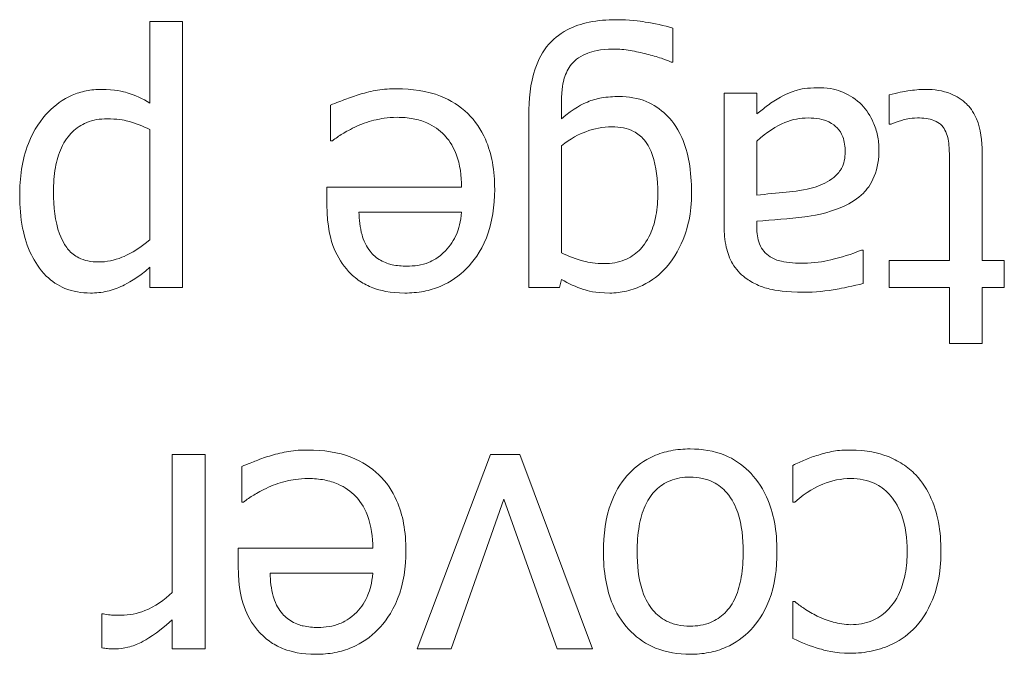
# Model space of a CAD drawing. Units: millimetres. Extents: x 100 to 2079, y 25 to 1460.
# Drawn here: x 507 to 512, y 1122 to 1125 of the extents above; entities that cross this region are included whole.
import ezdxf

# ---------------------------------------------------------------- set-up
doc = ezdxf.new("R2010")
doc.units = ezdxf.units.MM
doc.header["$LTSCALE"] = 5
doc.layers.add('実線(中線)', color=5, linetype='Continuous', lineweight=35)

msp = doc.modelspace()

# ---------------------------------------------------------------- linework, layer by layer
at = {"layer": '実線(中線)', "color": 7, "lineweight": 13}
for p, q in [((507.9578, 1124.9344), (507.9578, 1125.3337)), ((507.9578, 1125.3337), (508.1183, 1125.3337)), ((508.1183, 1125.3337), (508.1183, 1124.0297)), ((510.5225, 1125.3018), (510.5225, 1125.1351)), ((510.5225, 1125.1351), (510.5143, 1125.1351)), ((509.976, 1124.9395), (509.976, 1124.8562)), ((510.7736, 1124.3313), (510.7736, 1124.9828)), ((510.7736, 1124.9828), (510.9342, 1124.9828)), ((510.9342, 1124.9828), (510.9342, 1124.8819)), ((511.5836, 1124.8304), (511.5836, 1124.9745)), ((508.8439, 1124.7491), (508.8439, 1124.9241)), ((509.8155, 1124.0297), (509.8155, 1124.8737)), ((507.9578, 1124.2634), (507.9578, 1124.8047)), ((511.5928, 1124.8304), (511.5836, 1124.8304)), ((508.8532, 1124.7491), (508.8439, 1124.7491)), ((510.9342, 1124.7481), (510.9342, 1124.4836)), ((509.976, 1124.7244), (509.976, 1124.2006)), ((512.0395, 1124.6905), (512.0395, 1124.1625)), ((511.8789, 1124.1625), (511.8789, 1124.6164)), ((508.8264, 1124.4352), (508.8264, 1124.5227)), ((508.8264, 1124.5227), (509.4861, 1124.5227)), ((509.4861, 1124.4003), (508.9829, 1124.4003)), ((510.9342, 1124.356), (510.9342, 1124.3251)), ((511.4467, 1124.214), (511.456, 1124.214)), ((511.456, 1124.214), (511.456, 1124.0503)), ((507.9578, 1124.0297), (507.9578, 1124.1296)), ((511.5836, 1124.0297), (511.5836, 1124.1625)), ((511.5836, 1124.1625), (511.8789, 1124.1625)), ((512.0395, 1124.1625), (512.1476, 1124.1625)), ((512.1476, 1124.1625), (512.1476, 1124.0297)), ((509.976, 1124.0699), (509.9667, 1124.0297)), ((508.1183, 1124.0297), (507.9578, 1124.0297)), ((509.9667, 1124.0297), (509.8155, 1124.0297)), ((511.8789, 1124.0297), (511.5836, 1124.0297)), ((511.8789, 1123.756), (511.8789, 1124.0297)), ((512.1476, 1124.0297), (512.0395, 1124.0297)), ((512.0395, 1124.0297), (512.0395, 1123.756)), ((512.0395, 1123.756), (511.8789, 1123.756)), ((508.0679, 1122.5358), (508.0679, 1123.2119)), ((508.0679, 1123.2119), (508.2285, 1123.2119)), ((508.2285, 1123.2119), (508.2285, 1122.2589)), ((509.269, 1122.2589), (509.6281, 1123.2119)), ((509.6281, 1123.2119), (509.7722, 1123.2119)), ((509.7722, 1123.2119), (510.1283, 1122.2589)), ((508.4086, 1122.9783), (508.4086, 1123.1533)), ((511.1112, 1122.9783), (511.1112, 1123.1584)), ((508.4178, 1122.9783), (508.4086, 1122.9783)), ((509.694, 1122.9927), (509.4357, 1122.2589)), ((509.9544, 1122.2589), (509.694, 1122.9927)), ((511.1204, 1122.9783), (511.1112, 1122.9783)), ((508.3911, 1122.6644), (508.3911, 1122.7519)), ((508.3911, 1122.7519), (509.0508, 1122.7519)), ((509.0508, 1122.6294), (508.5475, 1122.6294)), ((511.1112, 1122.3104), (511.1112, 1122.4905)), ((511.1112, 1122.4905), (511.1204, 1122.4905)), ((507.7231, 1122.2641), (507.7231, 1122.4308)), ((507.7231, 1122.4308), (507.7314, 1122.4308)), ((508.0679, 1122.2589), (508.0679, 1122.4009)), ((508.2285, 1122.2589), (508.0679, 1122.2589)), ((509.4357, 1122.2589), (509.269, 1122.2589)), ((510.1283, 1122.2589), (509.9544, 1122.2589))]:
    msp.add_line(p, q, dxfattribs=at)
for points, knots in [([(509.8155, 1124.8737), (509.8155, 1124.9496), (509.8232, 1125.0308), (509.8627, 1125.1466), (509.8841, 1125.1878), (509.9326, 1125.2434), (509.9607, 1125.2701), (510.0384, 1125.3109), (510.0747, 1125.3228), (510.1549, 1125.3395), (510.1997, 1125.343), (510.2436, 1125.343)], [0, 0, 0, 0, 0.0227805, 0.0227805, 0.03663707, 0.03663707, 0.04483551, 0.04483551, 0.051103, 0.051103, 0.05835563, 0.05835563, 0.05835563, 0.05835563]), ([(510.2436, 1125.343), (510.3081, 1125.343), (510.3601, 1125.3358), (510.4323, 1125.3246), (510.4781, 1125.3149), (510.5225, 1125.3018)], [0, 0, 0, 0, 0.01933891, 0.01933891, 0.05258697, 0.05258697, 0.05258697, 0.05258697]), ([(510.2312, 1125.1989), (510.1642, 1125.1989), (510.1256, 1125.1869), (510.0896, 1125.1732), (510.0741, 1125.1656), (510.047, 1125.1471), (510.0353, 1125.1368), (510.0254, 1125.1248)], [0, 0, 0, 0, 0.02010042, 0.02010042, 0.03631186, 0.03631186, 0.05105287, 0.05105287, 0.05105287, 0.05105287]), ([(510.3949, 1125.1742), (510.3678, 1125.1811), (510.3406, 1125.1873), (510.2862, 1125.197), (510.2585, 1125.1989), (510.2312, 1125.1989)], [0, 0, 0, 0, 0.00837781, 0.00837781, 0.01656314, 0.01656314, 0.01656314, 0.01656314]), ([(510.5143, 1125.1351), (510.4972, 1125.1425), (510.4719, 1125.1516), (510.4433, 1125.1619), (510.4188, 1125.1687), (510.3949, 1125.1742)], [0, 0, 0, 0, 0.00557884, 0.00557884, 0.02893141, 0.02893141, 0.02893141, 0.02893141]), ([(510.0254, 1125.1248), (510.009, 1125.1042), (509.9973, 1125.0811), (509.9854, 1125.0404), (509.976, 1125.0031), (509.976, 1124.9395)], [0, 0, 0, 0, 0.00790174, 0.00790174, 0.012708, 0.012708, 0.012708, 0.012708]), ([(507.3197, 1124.4805), (507.3197, 1124.567), (507.3309, 1124.6553), (507.3893, 1124.8057), (507.4255, 1124.8546), (507.4931, 1124.9249), (507.5318, 1124.9532), (507.5986, 1124.9822), (507.6217, 1124.9894), (507.6705, 1124.999), (507.6957, 1125.0013), (507.7211, 1125.0013)], [0, 0, 0, 0, 0.02593099, 0.02593099, 0.04837576, 0.04837576, 0.070546, 0.070546, 0.08167682, 0.08167682, 0.09327624, 0.09327624, 0.09327624, 0.09327624]), ([(507.7211, 1125.0013), (507.7866, 1125.0013), (507.827, 1124.9908), (507.8856, 1124.9731), (507.9229, 1124.9553), (507.9578, 1124.9344)], [0, 0, 0, 0, 0.01966676, 0.01966676, 0.05861719, 0.05861719, 0.05861719, 0.05861719]), ([(508.989, 1124.9776), (509.0168, 1124.9856), (509.0449, 1124.9927), (509.1035, 1125.003), (509.1387, 1125.0044), (509.1691, 1125.0044)], [0, 0, 0, 0, 0.00867456, 0.00867456, 0.01785127, 0.01785127, 0.01785127, 0.01785127]), ([(509.1691, 1125.0044), (509.2419, 1125.0044), (509.3158, 1124.9946), (509.4334, 1124.9483), (509.4779, 1124.9204), (509.5536, 1124.8468), (509.5823, 1124.8045), (509.6192, 1124.7207), (509.6302, 1124.6827), (509.6454, 1124.6004), (509.6487, 1124.5557), (509.6487, 1124.5114)], [0, 0, 0, 0, 0.02184263, 0.02184263, 0.03788508, 0.03788508, 0.05348966, 0.05348966, 0.06530183, 0.06530183, 0.07856526, 0.07856526, 0.07856526, 0.07856526]), ([(511.0505, 1124.9632), (511.0912, 1124.9851), (511.1198, 1124.994), (511.1618, 1125.0065), (511.2018, 1125.0095), (511.2439, 1125.0095)], [0, 0, 0, 0, 0.0138814, 0.0138814, 0.04678896, 0.04678896, 0.04678896, 0.04678896]), ([(511.2439, 1125.0095), (511.2937, 1125.0095), (511.3312, 1124.9976), (511.3907, 1124.9727), (511.4218, 1124.952), (511.4488, 1124.9251)], [0, 0, 0, 0, 0.0149344, 0.0149344, 0.03645052, 0.03645052, 0.03645052, 0.03645052]), ([(511.5836, 1124.9745), (511.6234, 1124.9854), (511.6553, 1124.991), (511.7036, 1124.9985), (511.7328, 1125.0013), (511.7616, 1125.0013)], [0, 0, 0, 0, 0.01239185, 0.01239185, 0.0301195, 0.0301195, 0.0301195, 0.0301195]), ([(511.7616, 1125.0013), (511.8035, 1125.0013), (511.8458, 1124.9955), (511.9141, 1124.9684), (511.9403, 1124.9518), (511.9755, 1124.9173), (511.9954, 1124.8951), (512.0322, 1124.8074), (512.0395, 1124.7495), (512.0395, 1124.6905)], [0, 0, 0, 0, 0.01257079, 0.01257079, 0.02203293, 0.02203293, 0.02735894, 0.02735894, 0.03411807, 0.03411807, 0.03411807, 0.03411807]), ([(508.8439, 1124.9241), (508.8711, 1124.9352), (508.9019, 1124.9472), (508.938, 1124.9613), (508.9641, 1124.9706), (508.989, 1124.9776)], [0, 0, 0, 0, 0.00879834, 0.00879834, 0.02649138, 0.02649138, 0.02649138, 0.02649138]), ([(509.976, 1124.8562), (510.0377, 1124.91), (510.0823, 1124.9306), (510.1254, 1124.9491), (510.1493, 1124.9555), (510.2014, 1124.9644), (510.2305, 1124.9663), (510.259, 1124.9663)], [0, 0, 0, 0, 0.02455634, 0.02455634, 0.05094177, 0.05094177, 0.08194329, 0.08194329, 0.08194329, 0.08194329]), ([(510.259, 1124.9663), (510.3048, 1124.9663), (510.3498, 1124.9591), (510.4288, 1124.9267), (510.461, 1124.9049), (510.5115, 1124.8554), (510.5411, 1124.8211), (510.5832, 1124.727), (510.5946, 1124.686), (510.6107, 1124.5962), (510.6141, 1124.5461), (510.6141, 1124.497)], [0, 0, 0, 0, 0.01373096, 0.01373096, 0.0256051, 0.0256051, 0.03493409, 0.03493409, 0.0413734, 0.0413734, 0.04889016, 0.04889016, 0.04889016, 0.04889016]), ([(510.9342, 1124.8819), (510.9519, 1124.895), (510.9693, 1124.9085), (511.0065, 1124.9375), (511.028, 1124.952), (511.0505, 1124.9632)], [0, 0, 0, 0, 0.00660758, 0.00660758, 0.01414885, 0.01414885, 0.01414885, 0.01414885]), ([(511.4488, 1124.9251), (511.4729, 1124.9004), (511.4913, 1124.8713), (511.5143, 1124.8191), (511.5214, 1124.7977), (511.5309, 1124.7527), (511.5331, 1124.73), (511.5331, 1124.7069)], [0, 0, 0, 0, 0.01036313, 0.01036313, 0.01713677, 0.01713677, 0.02394326, 0.02394326, 0.02394326, 0.02394326]), ([(507.7478, 1124.8572), (507.7136, 1124.8572), (507.6798, 1124.852), (507.6215, 1124.8282), (507.598, 1124.8126), (507.5592, 1124.7741), (507.5401, 1124.7493), (507.5102, 1124.6841), (507.501, 1124.6513), (507.4881, 1124.5794), (507.4854, 1124.5387), (507.4854, 1124.4991)], [0, 0, 0, 0, 0.01026158, 0.01026158, 0.01888089, 0.01888089, 0.02665046, 0.02665046, 0.03341332, 0.03341332, 0.04144862, 0.04144862, 0.04144862, 0.04144862]), ([(507.9578, 1124.8047), (507.9249, 1124.8204), (507.8858, 1124.8369), (507.8295, 1124.8511), (507.7966, 1124.8572), (507.7478, 1124.8572)], [0, 0, 0, 0, 0.01093015, 0.01093015, 0.01729941, 0.01729941, 0.01729941, 0.01729941]), ([(509.1712, 1124.8644), (509.1221, 1124.8644), (509.0853, 1124.8567), (509.0363, 1124.8453), (509.0051, 1124.8355), (508.9757, 1124.8222)], [0, 0, 0, 0, 0.01471884, 0.01471884, 0.0410534, 0.0410534, 0.0410534, 0.0410534]), ([(509.4861, 1124.5227), (509.4861, 1124.5769), (509.4794, 1124.6329), (509.4424, 1124.73), (509.4191, 1124.7592), (509.378, 1124.8025), (509.3494, 1124.8225), (509.2951, 1124.8464), (509.2724, 1124.8531), (509.2235, 1124.8624), (509.1973, 1124.8644), (509.1712, 1124.8644)], [0, 0, 0, 0, 0.01626702, 0.01626702, 0.03114508, 0.03114508, 0.05303624, 0.05303624, 0.06762375, 0.06762375, 0.08366568, 0.08366568, 0.08366568, 0.08366568]), ([(511.1863, 1124.8613), (511.1467, 1124.8613), (511.1083, 1124.8546), (511.0318, 1124.8228), (510.9813, 1124.7907), (510.9342, 1124.7481)], [0, 0, 0, 0, 0.01187023, 0.01187023, 0.02484953, 0.02484953, 0.02484953, 0.02484953]), ([(511.3674, 1124.6956), (511.3674, 1124.7206), (511.3643, 1124.7461), (511.3489, 1124.7858), (511.3399, 1124.8005), (511.3193, 1124.8221), (511.3066, 1124.8328), (511.2731, 1124.8488), (511.2576, 1124.8534), (511.2237, 1124.86), (511.2048, 1124.8613), (511.1863, 1124.8613)], [0, 0, 0, 0, 0.00748484, 0.00748484, 0.01273996, 0.01273996, 0.01643268, 0.01643268, 0.01923422, 0.01923422, 0.02247127, 0.02247127, 0.02247127, 0.02247127]), ([(511.7215, 1124.8613), (511.6828, 1124.8613), (511.6603, 1124.8542), (511.628, 1124.8437), (511.6065, 1124.8364), (511.5928, 1124.8304)], [0, 0, 0, 0, 0.01160347, 0.01160347, 0.02593505, 0.02593505, 0.02593505, 0.02593505]), ([(511.8563, 1124.8016), (511.851, 1124.8125), (511.8439, 1124.8221), (511.8282, 1124.836), (511.818, 1124.8434), (511.7791, 1124.8584), (511.7502, 1124.8613), (511.7215, 1124.8613)], [0, 0, 0, 0, 0.00363457, 0.00363457, 0.00630443, 0.00630443, 0.01039119, 0.01039119, 0.01039119, 0.01039119]), ([(508.9757, 1124.8222), (508.9416, 1124.806), (508.919, 1124.7935), (508.8859, 1124.7735), (508.8681, 1124.7617), (508.8532, 1124.7491)], [0, 0, 0, 0, 0.01130375, 0.01130375, 0.02278825, 0.02278825, 0.02278825, 0.02278825]), ([(510.223, 1124.8181), (510.1793, 1124.8181), (510.1367, 1124.8091), (510.0637, 1124.782), (510.0202, 1124.7617), (509.976, 1124.7244)], [0, 0, 0, 0, 0.01311363, 0.01311363, 0.02334655, 0.02334655, 0.02334655, 0.02334655]), ([(510.4484, 1124.4939), (510.4484, 1124.5587), (510.4418, 1124.6231), (510.4138, 1124.7035), (510.4008, 1124.7313), (510.3668, 1124.7717), (510.3495, 1124.7854), (510.314, 1124.8034), (510.2976, 1124.8089), (510.2618, 1124.8165), (510.2423, 1124.8181), (510.223, 1124.8181)], [0, 0, 0, 0, 0.01943066, 0.01943066, 0.02854137, 0.02854137, 0.03529814, 0.03529814, 0.04048847, 0.04048847, 0.04629253, 0.04629253, 0.04629253, 0.04629253]), ([(511.8789, 1124.6164), (511.8789, 1124.6536), (511.8788, 1124.6909), (511.8755, 1124.741), (511.8735, 1124.7537), (511.8667, 1124.7785), (511.8621, 1124.7903), (511.8563, 1124.8016)], [0, 0, 0, 0, 0.0111695, 0.0111695, 0.01505967, 0.01505967, 0.0188767, 0.0188767, 0.0188767, 0.0188767]), ([(511.5331, 1124.7069), (511.5331, 1124.662), (511.5267, 1124.6171), (511.4933, 1124.5343), (511.4715, 1124.5082), (511.4288, 1124.4649), (511.3951, 1124.444), (511.3592, 1124.428)], [0, 0, 0, 0, 0.01346951, 0.01346951, 0.0267946, 0.0267946, 0.05118824, 0.05118824, 0.05118824, 0.05118824]), ([(511.2203, 1124.5227), (511.2535, 1124.5329), (511.2846, 1124.5481), (511.3328, 1124.5877), (511.343, 1124.6026), (511.3555, 1124.6256), (511.3599, 1124.6382), (511.3661, 1124.6658), (511.3674, 1124.6808), (511.3674, 1124.6956)], [0, 0, 0, 0, 0.01041088, 0.01041088, 0.01872668, 0.01872668, 0.02742286, 0.02742286, 0.03707921, 0.03707921, 0.03707921, 0.03707921]), ([(509.6487, 1124.5114), (509.6487, 1124.4308), (509.6377, 1124.3493), (509.5797, 1124.2027), (509.542, 1124.1557), (509.475, 1124.087), (509.4325, 1124.0572), (509.3571, 1124.0251), (509.3292, 1124.0168), (509.2702, 1124.0056), (509.2392, 1124.003), (509.2082, 1124.003)], [0, 0, 0, 0, 0.0241893, 0.0241893, 0.0472552, 0.0472552, 0.0754998, 0.0754998, 0.0910796, 0.0910796, 0.1076419, 0.1076419, 0.1076419, 0.1076419]), ([(510.9342, 1124.4836), (510.98, 1124.4877), (511.0333, 1124.4929), (511.1174, 1124.5014), (511.1667, 1124.5066), (511.2203, 1124.5227)], [0, 0, 0, 0, 0.01379944, 0.01379944, 0.0255354, 0.0255354, 0.0255354, 0.0255354]), ([(507.6665, 1124.003), (507.6235, 1124.003), (507.5811, 1124.0097), (507.5069, 1124.0402), (507.4767, 1124.0605), (507.4161, 1124.1201), (507.3928, 1124.1586), (507.3569, 1124.2316), (507.3431, 1124.2761), (507.3238, 1124.3735), (507.3197, 1124.4274), (507.3197, 1124.4805)], [0, 0, 0, 0, 0.01291496, 0.01291496, 0.02404499, 0.02404499, 0.0384085, 0.0384085, 0.05731624, 0.05731624, 0.07903631, 0.07903631, 0.07903631, 0.07903631]), ([(507.4854, 1124.4991), (507.4854, 1124.4266), (507.493, 1124.3543), (507.5314, 1124.2491), (507.55, 1124.2254), (507.5723, 1124.1994), (507.5893, 1124.1859), (507.6232, 1124.1688), (507.6382, 1124.1638), (507.6707, 1124.1568), (507.6882, 1124.1553), (507.7057, 1124.1553)], [0, 0, 0, 0, 0.0217497, 0.0217497, 0.0376667, 0.0376667, 0.0667806, 0.0667806, 0.0875914, 0.0875914, 0.1104894, 0.1104894, 0.1104894, 0.1104894]), ([(510.187, 1124.1471), (510.2209, 1124.1471), (510.2544, 1124.1523), (510.3126, 1124.1762), (510.3362, 1124.192), (510.3724, 1124.2277), (510.3937, 1124.2524), (510.425, 1124.3212), (510.4337, 1124.352), (510.4459, 1124.4193), (510.4484, 1124.457), (510.4484, 1124.4939)], [0, 0, 0, 0, 0.01018177, 0.01018177, 0.01887067, 0.01887067, 0.02541496, 0.02541496, 0.03009915, 0.03009915, 0.03558213, 0.03558213, 0.03558213, 0.03558213]), ([(510.6141, 1124.497), (510.6141, 1124.3865), (510.5922, 1124.3188), (510.5599, 1124.2301), (510.5311, 1124.1766), (510.4916, 1124.1306)], [0, 0, 0, 0, 0.03315388, 0.03315388, 0.09269262, 0.09269262, 0.09269262, 0.09269262]), ([(508.9324, 1124.109), (508.902, 1124.1413), (508.879, 1124.1787), (508.8448, 1124.2621), (508.8264, 1124.3269), (508.8264, 1124.4352)], [0, 0, 0, 0, 0.01331952, 0.01331952, 0.02703919, 0.02703919, 0.02703919, 0.02703919]), ([(511.3592, 1124.428), (511.2803, 1124.3916), (511.1999, 1124.3809), (511.092, 1124.3672), (511.0125, 1124.3605), (510.9342, 1124.356)], [0, 0, 0, 0, 0.0260704, 0.0260704, 0.09356521, 0.09356521, 0.09356521, 0.09356521]), ([(508.9829, 1124.4003), (508.984, 1124.3632), (508.9882, 1124.3238), (509.0015, 1124.2766), (509.0066, 1124.261), (509.021, 1124.2319), (509.0285, 1124.2199), (509.0374, 1124.2088)], [0, 0, 0, 0, 0.01112244, 0.01112244, 0.01467754, 0.01467754, 0.01742175, 0.01742175, 0.01742175, 0.01742175]), ([(509.4079, 1124.2099), (509.4312, 1124.2345), (509.4497, 1124.2623), (509.4721, 1124.3176), (509.482, 1124.3515), (509.4861, 1124.4003)], [0, 0, 0, 0, 0.01017073, 0.01017073, 0.01789891, 0.01789891, 0.01789891, 0.01789891]), ([(510.8776, 1124.0781), (510.8523, 1124.097), (510.8316, 1124.1199), (510.8006, 1124.1723), (510.7906, 1124.1996), (510.7765, 1124.2617), (510.7736, 1124.297), (510.7736, 1124.3313)], [0, 0, 0, 0, 0.00945885, 0.00945885, 0.01826064, 0.01826064, 0.0285549, 0.0285549, 0.0285549, 0.0285549]), ([(510.9342, 1124.3251), (510.9342, 1124.2967), (510.9375, 1124.2686), (510.9533, 1124.2284), (510.9617, 1124.2162), (510.9772, 1124.1974), (510.9874, 1124.1884), (510.999, 1124.181)], [0, 0, 0, 0, 0.00854115, 0.00854115, 0.01438454, 0.01438454, 0.02195574, 0.02195574, 0.02195574, 0.02195574]), ([(507.7057, 1124.1553), (507.7456, 1124.1553), (507.784, 1124.1632), (507.8451, 1124.1883), (507.898, 1124.2134), (507.9578, 1124.2634)], [0, 0, 0, 0, 0.01197653, 0.01197653, 0.01982031, 0.01982031, 0.01982031, 0.01982031]), ([(511.1657, 1124.1491), (511.2116, 1124.1491), (511.2596, 1124.1575), (511.348, 1124.1769), (511.3981, 1124.1933), (511.4467, 1124.214)], [0, 0, 0, 0, 0.01375216, 0.01375216, 0.03302291, 0.03302291, 0.03302291, 0.03302291]), ([(509.0374, 1124.2088), (509.0518, 1124.1902), (509.0692, 1124.1751), (509.1113, 1124.151), (509.1316, 1124.1451), (509.1691, 1124.1367), (509.1936, 1124.1347), (509.2175, 1124.1347)], [0, 0, 0, 0, 0.00705961, 0.00705961, 0.01453819, 0.01453819, 0.02685465, 0.02685465, 0.02685465, 0.02685465]), ([(509.2175, 1124.1347), (509.2536, 1124.1347), (509.2913, 1124.1393), (509.3426, 1124.1606), (509.3738, 1124.1757), (509.4079, 1124.2099)], [0, 0, 0, 0, 0.01083069, 0.01083069, 0.01661733, 0.01661733, 0.01661733, 0.01661733]), ([(509.976, 1124.2006), (510.0108, 1124.1838), (510.0486, 1124.1686), (510.1087, 1124.1539), (510.1434, 1124.1471), (510.187, 1124.1471)], [0, 0, 0, 0, 0.0115915, 0.0115915, 0.01855678, 0.01855678, 0.01855678, 0.01855678]), ([(510.999, 1124.181), (511.016, 1124.1703), (511.0349, 1124.1632), (511.0863, 1124.1517), (511.1303, 1124.1491), (511.1657, 1124.1491)], [0, 0, 0, 0, 0.00603268, 0.00603268, 0.01579602, 0.01579602, 0.01579602, 0.01579602]), ([(507.9578, 1124.1296), (507.8983, 1124.0752), (507.8445, 1124.0486), (507.8007, 1124.027), (507.7753, 1124.018), (507.7218, 1124.0058), (507.6943, 1124.003), (507.6665, 1124.003)], [0, 0, 0, 0, 0.02417568, 0.02417568, 0.05442568, 0.05442568, 0.08538679, 0.08538679, 0.08538679, 0.08538679]), ([(510.4916, 1124.1306), (510.4583, 1124.0928), (510.419, 1124.0627), (510.3525, 1124.0305), (510.3258, 1124.0198), (510.2676, 1124.0061), (510.2403, 1124.003), (510.2127, 1124.003)], [0, 0, 0, 0, 0.01513258, 0.01513258, 0.022165, 0.022165, 0.02821107, 0.02821107, 0.02821107, 0.02821107]), ([(509.2082, 1124.003), (509.1361, 1124.003), (509.0862, 1124.0156), (509.0287, 1124.0372), (509.0074, 1124.0481), (508.9672, 1124.0753), (508.9489, 1124.0911), (508.9324, 1124.109)], [0, 0, 0, 0, 0.0216338, 0.0216338, 0.03563561, 0.03563561, 0.04974667, 0.04974667, 0.04974667, 0.04974667]), ([(510.2127, 1124.003), (510.1416, 1124.003), (510.1014, 1124.0151), (510.0467, 1124.0328), (510.0104, 1124.0498), (509.976, 1124.0699)], [0, 0, 0, 0, 0.02134713, 0.02134713, 0.06960593, 0.06960593, 0.06960593, 0.06960593]), ([(511.1647, 1124.0071), (511.0752, 1124.0071), (511.0253, 1124.0164), (510.9765, 1124.0276), (510.9551, 1124.0347), (510.9143, 1124.0534), (510.8954, 1124.0648), (510.8776, 1124.0781)], [0, 0, 0, 0, 0.02683698, 0.02683698, 0.04885831, 0.04885831, 0.07052275, 0.07052275, 0.07052275, 0.07052275]), ([(511.456, 1124.0503), (511.4105, 1124.0376), (511.3449, 1124.0255), (511.2746, 1124.0124), (511.2199, 1124.0071), (511.1647, 1124.0071)], [0, 0, 0, 0, 0.01416064, 0.01416064, 0.06192236, 0.06192236, 0.06192236, 0.06192236]), ([(508.4086, 1123.1533), (508.4357, 1123.1643), (508.4666, 1123.1764), (508.5026, 1123.1904), (508.5288, 1123.1998), (508.5537, 1123.2068)], [0, 0, 0, 0, 0.00879834, 0.00879834, 0.02649138, 0.02649138, 0.02649138, 0.02649138]), ([(508.5537, 1123.2068), (508.5815, 1123.2148), (508.6096, 1123.2218), (508.6682, 1123.2321), (508.7034, 1123.2335), (508.7338, 1123.2335)], [0, 0, 0, 0, 0.00867456, 0.00867456, 0.01785127, 0.01785127, 0.01785127, 0.01785127]), ([(508.7338, 1123.2335), (508.8066, 1123.2335), (508.8804, 1123.2238), (508.998, 1123.1775), (509.0426, 1123.1495), (509.1183, 1123.076), (509.147, 1123.0337), (509.1839, 1122.9499), (509.1949, 1122.9119), (509.2101, 1122.8295), (509.2134, 1122.7848), (509.2134, 1122.7406)], [0, 0, 0, 0, 0.02184263, 0.02184263, 0.03788508, 0.03788508, 0.05348966, 0.05348966, 0.06530183, 0.06530183, 0.07856526, 0.07856526, 0.07856526, 0.07856526]), ([(510.1818, 1122.7354), (510.1818, 1122.8171), (510.1918, 1122.9015), (510.2458, 1123.0438), (510.2788, 1123.0879), (510.342, 1123.1547), (510.3819, 1123.1834), (510.4548, 1123.2156), (510.483, 1123.2242), (510.5433, 1123.236), (510.5751, 1123.2387), (510.6069, 1123.2387)], [0, 0, 0, 0, 0.0245112, 0.0245112, 0.0455967, 0.0455967, 0.0707944, 0.0707944, 0.0857071, 0.0857071, 0.1017113, 0.1017113, 0.1017113, 0.1017113]), ([(510.6069, 1123.2387), (510.665, 1123.2387), (510.7228, 1123.23), (510.8215, 1123.1898), (510.861, 1123.1635), (510.9232, 1123.1017), (510.9556, 1123.0612), (510.9997, 1122.9643), (511.0121, 1122.9229), (511.0293, 1122.8328), (511.033, 1122.7839), (511.033, 1122.7354)], [0, 0, 0, 0, 0.01744599, 0.01744599, 0.03195646, 0.03195646, 0.04375079, 0.04375079, 0.05179193, 0.05179193, 0.06082302, 0.06082302, 0.06082302, 0.06082302]), ([(511.1112, 1123.1584), (511.1309, 1123.1678), (511.1509, 1123.1768), (511.1914, 1123.1948), (511.2139, 1123.2034), (511.2357, 1123.2088)], [0, 0, 0, 0, 0.00656275, 0.00656275, 0.01329306, 0.01329306, 0.01329306, 0.01329306]), ([(511.2357, 1123.2088), (511.2599, 1123.2161), (511.2845, 1123.2226), (511.3352, 1123.2323), (511.366, 1123.2335), (511.3921, 1123.2335)], [0, 0, 0, 0, 0.00758819, 0.00758819, 0.01549101, 0.01549101, 0.01549101, 0.01549101]), ([(511.3921, 1123.2335), (511.4746, 1123.2335), (511.5328, 1123.218), (511.5995, 1123.1933), (511.6249, 1123.1806), (511.6724, 1123.1495), (511.6938, 1123.1315), (511.7133, 1123.1111)], [0, 0, 0, 0, 0.02472206, 0.02472206, 0.04126317, 0.04126317, 0.05760816, 0.05760816, 0.05760816, 0.05760816]), ([(511.7133, 1123.1111), (511.7458, 1123.0774), (511.7706, 1123.0379), (511.8104, 1122.9471), (511.8201, 1122.9037), (511.8334, 1122.8319), (511.8368, 1122.7843), (511.8368, 1122.7375)], [0, 0, 0, 0, 0.01404133, 0.01404133, 0.02973284, 0.02973284, 0.05783964, 0.05783964, 0.05783964, 0.05783964]), ([(508.7359, 1123.0936), (508.6868, 1123.0936), (508.65, 1123.0858), (508.601, 1123.0744), (508.5697, 1123.0646), (508.5403, 1123.0514)], [0, 0, 0, 0, 0.01471884, 0.01471884, 0.0410534, 0.0410534, 0.0410534, 0.0410534]), ([(509.0508, 1122.7519), (509.0508, 1122.8061), (509.0441, 1122.862), (509.0071, 1122.9592), (508.9838, 1122.9883), (508.9426, 1123.0317), (508.914, 1123.0517), (508.8598, 1123.0755), (508.837, 1123.0823), (508.7881, 1123.0915), (508.7619, 1123.0936), (508.7359, 1123.0936)], [0, 0, 0, 0, 0.01626702, 0.01626702, 0.03114508, 0.03114508, 0.05303624, 0.05303624, 0.06762375, 0.06762375, 0.08366568, 0.08366568, 0.08366568, 0.08366568]), ([(510.6069, 1123.1008), (510.5731, 1123.1008), (510.5397, 1123.0957), (510.4822, 1123.0722), (510.4591, 1123.0568), (510.4228, 1123.0208), (510.4033, 1122.9973), (510.3722, 1122.9285), (510.3631, 1122.8945), (510.3502, 1122.8198), (510.3475, 1122.7769), (510.3475, 1122.7354)], [0, 0, 0, 0, 0.01012828, 0.01012828, 0.01862156, 0.01862156, 0.02544585, 0.02544585, 0.03112899, 0.03112899, 0.03801983, 0.03801983, 0.03801983, 0.03801983]), ([(510.8673, 1122.7354), (510.8673, 1122.7986), (510.861, 1122.8666), (510.8303, 1122.9571), (510.814, 1122.9925), (510.7678, 1123.0459), (510.7456, 1123.0636), (510.7029, 1123.0848), (510.6853, 1123.0907), (510.6473, 1123.099), (510.6271, 1123.1008), (510.6069, 1123.1008)], [0, 0, 0, 0, 0.01894972, 0.01894972, 0.02859567, 0.02859567, 0.03527646, 0.03527646, 0.03960393, 0.03960393, 0.04427354, 0.04427354, 0.04427354, 0.04427354]), ([(511.3952, 1123.0936), (511.3473, 1123.0936), (511.3012, 1123.0844), (511.2301, 1123.0547), (511.1754, 1123.0291), (511.1204, 1122.9783)], [0, 0, 0, 0, 0.01438341, 0.01438341, 0.02310855, 0.02310855, 0.02310855, 0.02310855]), ([(511.6711, 1122.7375), (511.6711, 1122.7979), (511.6639, 1122.8608), (511.6259, 1122.963), (511.6038, 1122.9946), (511.5621, 1123.0396), (511.5377, 1123.0577), (511.4923, 1123.0785), (511.4743, 1123.0841), (511.4359, 1123.0918), (511.4156, 1123.0936), (511.3952, 1123.0936)], [0, 0, 0, 0, 0.01812742, 0.01812742, 0.03264965, 0.03264965, 0.04749676, 0.04749676, 0.05654307, 0.05654307, 0.06627293, 0.06627293, 0.06627293, 0.06627293]), ([(508.5403, 1123.0514), (508.5063, 1123.0352), (508.4837, 1123.0227), (508.4505, 1123.0027), (508.4328, 1122.9909), (508.4178, 1122.9783)], [0, 0, 0, 0, 0.01130375, 0.01130375, 0.02278825, 0.02278825, 0.02278825, 0.02278825]), ([(509.2134, 1122.7406), (509.2134, 1122.6599), (509.2024, 1122.5784), (509.1444, 1122.4319), (509.1067, 1122.3849), (509.0396, 1122.3162), (508.9972, 1122.2863), (508.9217, 1122.2542), (508.8939, 1122.246), (508.8348, 1122.2347), (508.8039, 1122.2322), (508.7729, 1122.2322)], [0, 0, 0, 0, 0.0241893, 0.0241893, 0.0472552, 0.0472552, 0.0754998, 0.0754998, 0.0910796, 0.0910796, 0.1076419, 0.1076419, 0.1076419, 0.1076419]), ([(510.6069, 1122.2322), (510.5489, 1122.2322), (510.4915, 1122.241), (510.3923, 1122.2816), (510.3523, 1122.3084), (510.2855, 1122.3745), (510.2533, 1122.4163), (510.2118, 1122.5138), (510.2006, 1122.554), (510.1852, 1122.641), (510.1818, 1122.6885), (510.1818, 1122.7354)], [0, 0, 0, 0, 0.01740415, 0.01740415, 0.03214438, 0.03214438, 0.04558344, 0.04558344, 0.05421541, 0.05421541, 0.06399403, 0.06399403, 0.06399403, 0.06399403]), ([(510.3475, 1122.7354), (510.3475, 1122.6723), (510.3534, 1122.6034), (510.3875, 1122.4994), (510.4062, 1122.4697), (510.4432, 1122.4262), (510.4652, 1122.4084), (510.5079, 1122.3867), (510.526, 1122.3805), (510.5652, 1122.372), (510.586, 1122.3701), (510.6069, 1122.3701)], [0, 0, 0, 0, 0.01892775, 0.01892775, 0.03273033, 0.03273033, 0.04669173, 0.04669173, 0.05603716, 0.05603716, 0.06616894, 0.06616894, 0.06616894, 0.06616894]), ([(511.033, 1122.7354), (511.033, 1122.6542), (511.0228, 1122.5706), (510.9686, 1122.4294), (510.9353, 1122.3846), (510.8697, 1122.3159), (510.8291, 1122.2868), (510.7558, 1122.2547), (510.728, 1122.2463), (510.669, 1122.2348), (510.638, 1122.2322), (510.6069, 1122.2322)], [0, 0, 0, 0, 0.02437467, 0.02437467, 0.04533252, 0.04533252, 0.06960554, 0.06960554, 0.08347928, 0.08347928, 0.09828356, 0.09828356, 0.09828356, 0.09828356]), ([(510.6069, 1122.3701), (510.6412, 1122.3701), (510.6753, 1122.3752), (510.7335, 1122.3989), (510.7568, 1122.4144), (510.7992, 1122.4565), (510.8161, 1122.482), (510.8431, 1122.5426), (510.852, 1122.5765), (510.8647, 1122.651), (510.8673, 1122.6939), (510.8673, 1122.7354)], [0, 0, 0, 0, 0.0102979, 0.0102979, 0.01885825, 0.01885825, 0.02820163, 0.02820163, 0.03807888, 0.03807888, 0.05011654, 0.05011654, 0.05011654, 0.05011654]), ([(511.3952, 1122.3773), (511.4303, 1122.3773), (511.4648, 1122.3829), (511.5257, 1122.408), (511.5509, 1122.425), (511.5937, 1122.4669), (511.616, 1122.4949), (511.6472, 1122.5644), (511.6561, 1122.5954), (511.6684, 1122.6631), (511.6711, 1122.7006), (511.6711, 1122.7375)], [0, 0, 0, 0, 0.01053068, 0.01053068, 0.01978316, 0.01978316, 0.02850191, 0.02850191, 0.03481049, 0.03481049, 0.04208749, 0.04208749, 0.04208749, 0.04208749]), ([(511.8368, 1122.7375), (511.8368, 1122.6203), (511.8149, 1122.5522), (511.7827, 1122.464), (511.7538, 1122.4112), (511.7133, 1122.367)], [0, 0, 0, 0, 0.03514206, 0.03514206, 0.09734771, 0.09734771, 0.09734771, 0.09734771]), ([(508.4971, 1122.3382), (508.4666, 1122.3705), (508.4437, 1122.4079), (508.4095, 1122.4913), (508.3911, 1122.556), (508.3911, 1122.6644)], [0, 0, 0, 0, 0.01331952, 0.01331952, 0.02703919, 0.02703919, 0.02703919, 0.02703919]), ([(508.5475, 1122.6294), (508.5487, 1122.5924), (508.5529, 1122.553), (508.5662, 1122.5058), (508.5713, 1122.4902), (508.5857, 1122.461), (508.5932, 1122.449), (508.6021, 1122.438)], [0, 0, 0, 0, 0.01112244, 0.01112244, 0.01467754, 0.01467754, 0.01742175, 0.01742175, 0.01742175, 0.01742175]), ([(508.9726, 1122.439), (508.9959, 1122.4636), (509.0144, 1122.4915), (509.0368, 1122.5468), (509.0467, 1122.5807), (509.0508, 1122.6294)], [0, 0, 0, 0, 0.01017073, 0.01017073, 0.01789891, 0.01789891, 0.01789891, 0.01789891]), ([(507.8178, 1122.4236), (507.8575, 1122.4236), (507.8958, 1122.4315), (507.9838, 1122.4663), (508.0285, 1122.4977), (508.0679, 1122.5358)], [0, 0, 0, 0, 0.01190297, 0.01190297, 0.02837893, 0.02837893, 0.02837893, 0.02837893]), ([(511.1204, 1122.4905), (511.1346, 1122.4788), (511.1496, 1122.468), (511.1849, 1122.4436), (511.2077, 1122.4307), (511.2295, 1122.4195)], [0, 0, 0, 0, 0.00551641, 0.00551641, 0.0128807, 0.0128807, 0.0128807, 0.0128807]), ([(507.7314, 1122.4308), (507.7495, 1122.4257), (507.7644, 1122.4249), (507.7854, 1122.4238), (507.8024, 1122.4236), (507.8178, 1122.4236)], [0, 0, 0, 0, 0.00565544, 0.00565544, 0.02125024, 0.02125024, 0.02125024, 0.02125024]), ([(508.6021, 1122.438), (508.6164, 1122.4194), (508.6339, 1122.4043), (508.676, 1122.3802), (508.6962, 1122.3743), (508.7337, 1122.3658), (508.7583, 1122.3639), (508.7822, 1122.3639)], [0, 0, 0, 0, 0.00705961, 0.00705961, 0.01453819, 0.01453819, 0.02685465, 0.02685465, 0.02685465, 0.02685465]), ([(508.7822, 1122.3639), (508.8183, 1122.3639), (508.856, 1122.3685), (508.9072, 1122.3898), (508.9384, 1122.4049), (508.9726, 1122.439)], [0, 0, 0, 0, 0.01083069, 0.01083069, 0.01661733, 0.01661733, 0.01661733, 0.01661733]), ([(508.0679, 1122.4009), (507.9884, 1122.3299), (507.94, 1122.303), (507.8945, 1122.2807), (507.8729, 1122.2725), (507.8301, 1122.2617), (507.8092, 1122.2589), (507.788, 1122.2589)], [0, 0, 0, 0, 0.03198227, 0.03198227, 0.05846182, 0.05846182, 0.08289445, 0.08289445, 0.08289445, 0.08289445]), ([(511.2295, 1122.4195), (511.2601, 1122.4047), (511.2921, 1122.3949), (511.3369, 1122.3821), (511.366, 1122.3773), (511.3952, 1122.3773)], [0, 0, 0, 0, 0.01017526, 0.01017526, 0.0273605, 0.0273605, 0.0273605, 0.0273605]), ([(508.7729, 1122.2322), (508.7008, 1122.2322), (508.6509, 1122.2448), (508.5934, 1122.2664), (508.572, 1122.2773), (508.5319, 1122.3044), (508.5136, 1122.3203), (508.4971, 1122.3382)], [0, 0, 0, 0, 0.0216338, 0.0216338, 0.03563561, 0.03563561, 0.04974667, 0.04974667, 0.04974667, 0.04974667]), ([(511.7133, 1122.367), (511.6815, 1122.3318), (511.6439, 1122.3041), (511.5698, 1122.268), (511.5359, 1122.2565), (511.4654, 1122.2409), (511.4289, 1122.2373), (511.3921, 1122.2373)], [0, 0, 0, 0, 0.01422873, 0.01422873, 0.0247245, 0.0247245, 0.03563653, 0.03563653, 0.03563653, 0.03563653]), ([(511.3921, 1122.2373), (511.3165, 1122.2373), (511.2627, 1122.2528), (511.1967, 1122.2728), (511.1523, 1122.2894), (511.1112, 1122.3104)], [0, 0, 0, 0, 0.02269124, 0.02269124, 0.06857477, 0.06857477, 0.06857477, 0.06857477]), ([(507.788, 1122.2589), (507.7681, 1122.2589), (507.7575, 1122.2594), (507.7418, 1122.2607), (507.7322, 1122.2623), (507.7231, 1122.2641)], [0, 0, 0, 0, 0.00596366, 0.00596366, 0.01428187, 0.01428187, 0.01428187, 0.01428187])]:
    msp.add_open_spline(points, degree=3, knots=knots, dxfattribs=at)

doc.saveas('drawing.dxf')
